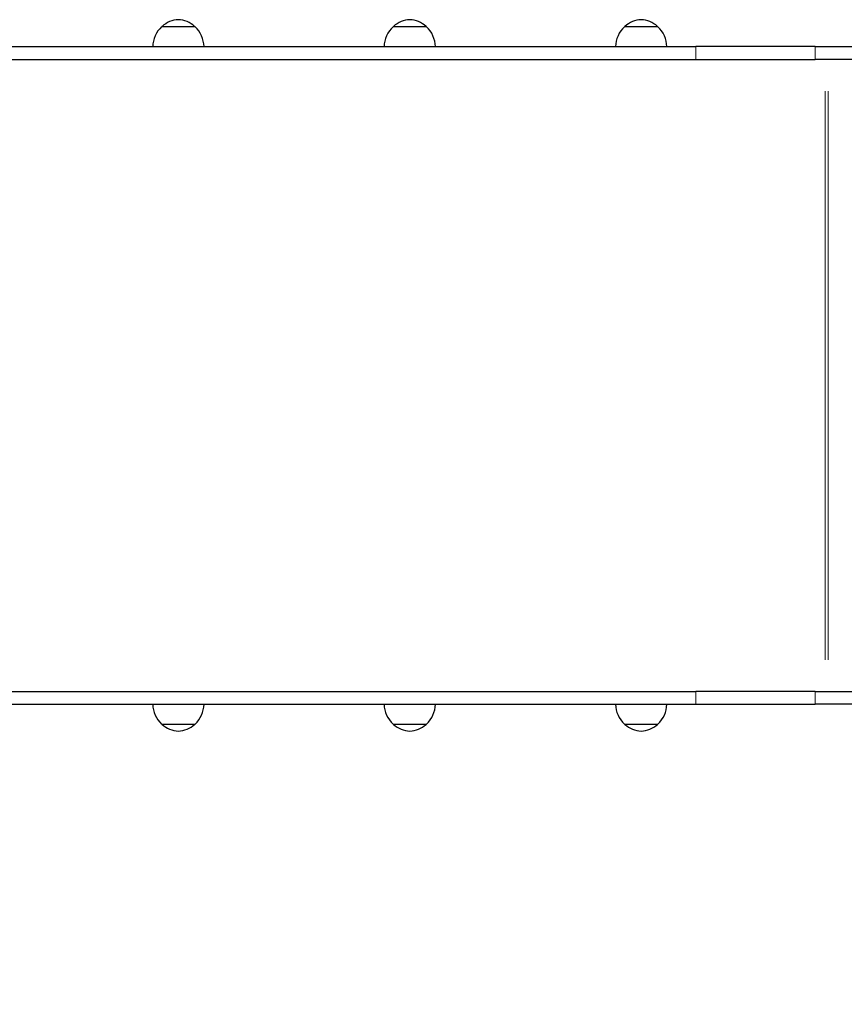
# Model space of a CAD drawing. Units: millimetres. Extents: x 4447 to 11341, y 119 to 8368.
# Drawn here: x 6722 to 7364, y 5506 to 6272 of the extents above; entities that cross this region are included whole.
import ezdxf

# ---------------------------------------------------------------- set-up
doc = ezdxf.new("R2010")
doc.units = ezdxf.units.MM
doc.header["$LTSCALE"] = 70
for name, color, linetype, lineweight in [('Widoczne (ISO)', 7, 'Continuous', 25), ('Widoczne wąskie (ISO)', 7, 'Continuous', 15), ('Wymiar (ISO)', 116, 'Continuous', 18)]:
    doc.layers.add(name, color=color, linetype=linetype, lineweight=lineweight)
doc.styles.add('Tekst etykiety (ISO)', font='tahoma.ttf')
doc.dimstyles.new('Domyślne (ISO)', dxfattribs={"dimscale": 70, "dimtxt": 3.5, "dimasz": 2.5, "dimexe": 3.175, "dimexo": 0, "dimgap": 0.762, "dimtad": 1, "dimtoh": 1, "dimdec": 0, "dimrnd": 1e-08, "dimzin": 0, "dimtxsty": 'Tekst etykiety (ISO)', "dimcen": 0.09, "dimdle": 10, "dimclrd": 256, "dimclre": 256, "dimclrt": 256, "dimadec": 0, "dimazin": 0, "dimtfac": 0.714286, "dimtdec": 0, "dimtmove": 0, "dimatfit": 3, "dimfxl": 0, "dimtolj": 1, "dimtzin": 0, "dimlwd": -1, "dimlwe": -1, "dimarcsym": 0})

# ---------------------------------------------------------------- blocks, each defined once
blk = doc.blocks.new('*D25')
at = {"layer": 'Defpoints', "color": 0}
for p in [(8490.78, 5910.47), (5827.04, 5739.47), (8490.78, 5110.47)]:
    blk.add_point(p, dxfattribs=at)
at = {"layer": 'Wymiar (ISO)'}
for p, q in [((8490.78, 5910.47), (8490.78, 4888.22)), ((5827.04, 5739.47), (5827.04, 4888.22)), ((6002.04, 5110.47), (8315.78, 5110.47))]:
    blk.add_line(p, q, dxfattribs=at)
for points in [[(6002.04, 5139.64), (6002.04, 5081.3), (5827.04, 5110.47)], [(8315.78, 5139.64), (8315.78, 5081.3), (8490.78, 5110.47)]]:
    blk.add_solid(points, dxfattribs=at)
at = {"layer": 'Wymiar (ISO)', "insert": (7160.11, 5419.01), "char_height": 245, "attachment_point": 2, "style": 'Tekst etykiety (ISO)'}
blk.add_mtext('\\A1;2664', dxfattribs=at)
blk = doc.blocks.new('*D27')
at = {"layer": 'Defpoints', "color": 0}
for p in [(4833.84, 5991.47), (9917.43, 5882.23), (9917.33, 3641.88)]:
    blk.add_point(p, dxfattribs=at)
at = {"layer": 'Wymiar (ISO)'}
for p, q in [((4833.84, 5991.47), (4833.73, 3419.85)), ((9917.43, 5882.23), (9917.32, 3419.63)), ((5008.74, 3642.09), (9742.33, 3641.89))]:
    blk.add_line(p, q, dxfattribs=at)
for points in [[(5008.74, 3671.26), (5008.73, 3612.92), (4833.74, 3642.1)], [(9742.33, 3671.06), (9742.33, 3612.72), (9917.33, 3641.88)]]:
    blk.add_solid(points, dxfattribs=at)
at = {"layer": 'Wymiar (ISO)', "insert": (7375.55, 3951.52), "char_height": 245, "attachment_point": 2, "rotation": 359.99757, "style": 'Tekst etykiety (ISO)'}
blk.add_mtext('\\A1;5084', dxfattribs=at)

msp = doc.modelspace()

# ---------------------------------------------------------------- linework, layer by layer
at = {"layer": 'Widoczne (ISO)'}
for p, q in [((6858.31, 6266.97), (6832.31, 6266.97)), ((7038.52, 6266.97), (7012.52, 6266.97)), ((7218.73, 6266.97), (7192.73, 6266.97)), ((6115.39, 6251.47), (7248.2, 6251.47)), ((7341.13, 6251.47), (7248.2, 6251.47)), ((7341.13, 6251.47), (7383.93, 6251.47)), ((6115.39, 6241.47), (7248.2, 6241.47)), ((7248.2, 6241.47), (7341.13, 6241.47)), ((7383.93, 6241.47), (7341.13, 6241.47)), ((6115.39, 5749.47), (7248.2, 5749.47)), ((7341.13, 5749.47), (7248.2, 5749.47)), ((7341.13, 5749.47), (7383.93, 5749.47)), ((6115.39, 5739.47), (7248.2, 5739.47)), ((7248.2, 5739.47), (7341.13, 5739.47)), ((7383.93, 5739.47), (7341.13, 5739.47)), ((6832.31, 5723.97), (6858.31, 5723.97)), ((7012.52, 5723.97), (7038.52, 5723.97)), ((7192.73, 5723.97), (7218.73, 5723.97))]:
    msp.add_line(p, q, dxfattribs=at)
for centre, radius, start, end in [((6846.51, 6251.51), 21, 93.29354, 131.32458), ((6844.1, 6251.51), 21, 48.67542, 86.70646), ((7026.73, 6251.51), 21, 93.29354, 131.32458), ((7024.31, 6251.51), 21, 48.67542, 86.70646), ((7206.94, 6251.51), 21, 93.29354, 131.32458), ((7204.53, 6251.51), 21, 48.67542, 86.70646), ((6847.3, 6250.87), 22, 132.95665, 178.43425), ((6833.31, 6266.53), 1, 131.32458, 153.53206), ((6857.31, 6266.53), 1, 26.46794, 48.67542), ((6843.32, 6250.87), 22, 1.56575, 47.04335), ((7027.51, 6250.87), 22, 132.95665, 178.43425), ((7013.52, 6266.53), 1, 131.32458, 153.53206), ((7037.52, 6266.53), 1, 26.46794, 48.67542), ((7023.53, 6250.87), 22, 1.56575, 47.04335), ((7207.73, 6250.87), 22, 132.95665, 178.43425), ((7193.73, 6266.53), 1, 131.32458, 153.53206), ((7217.73, 6266.53), 1, 26.46794, 48.67542), ((7203.74, 6250.87), 22, 1.56575, 47.04335), ((6847.3, 5740.07), 22, 181.56575, 227.04335), ((6843.32, 5740.07), 22, 312.95665, 358.43425), ((7027.51, 5740.07), 22, 181.56575, 227.04335), ((7023.53, 5740.07), 22, 312.95665, 358.43425), ((7207.73, 5740.07), 22, 181.56575, 227.04335), ((7203.74, 5740.07), 22, 312.95665, 358.43425), ((6833.31, 5724.42), 1, 206.46794, 228.67542), ((6846.51, 5739.44), 21, 228.67542, 266.70646), ((6844.1, 5739.44), 21, 273.29354, 311.32458), ((6857.31, 5724.42), 1, 311.32458, 333.53206), ((7013.52, 5724.42), 1, 206.46794, 228.67542), ((7026.73, 5739.44), 21, 228.67542, 266.70646), ((7024.31, 5739.44), 21, 273.29354, 311.32458), ((7037.52, 5724.42), 1, 311.32458, 333.53206), ((7193.73, 5724.42), 1, 206.46794, 228.67542), ((7206.94, 5739.44), 21, 228.67542, 266.70646), ((7204.53, 5739.44), 21, 273.29354, 311.32458), ((7217.73, 5724.42), 1, 311.32458, 333.53206)]:
    msp.add_arc(centre, radius, start, end, dxfattribs=at)
at = {"layer": 'Widoczne wąskie (ISO)'}
for p, q in [((6832.8, 6267.28), (6857.81, 6267.28)), ((7013.02, 6267.28), (7038.03, 6267.28)), ((7193.23, 6267.28), (7218.24, 6267.28)), ((7248.2, 6241.97), (7248.2, 6250.97)), ((7341.13, 6250.97), (7341.13, 6241.97)), ((7349.02, 6216.87), (7349.02, 5774.07)), ((7351.32, 6216.87), (7351.32, 5774.07)), ((7248.2, 5739.97), (7248.2, 5748.97)), ((7341.13, 5748.97), (7341.13, 5739.97)), ((6857.81, 5723.67), (6832.8, 5723.67)), ((7038.03, 5723.67), (7013.02, 5723.67)), ((7218.24, 5723.67), (7193.23, 5723.67))]:
    msp.add_line(p, q, dxfattribs=at)

# ---------------------------------------------------------------- dimensions: what is measured, and where the dimension line sits
at = {"layer": 'Wymiar (ISO)'}
dim = msp.add_linear_dim(base=(9917.33, 3641.88), p1=(4833.84, 5991.47), p2=(9917.43, 5882.23), angle=359.99757, dimstyle='Domyślne (ISO)', override={"dimtoh": 0, "dimdec": 0, "dimtp": 0, "dimtm": 0, "dimtdec": 0, "dimtofl": 0, "dimatfit": 1}, dxfattribs=at)
dim.commit()
dim.dimension.update_dxf_attribs({"geometry": '*D27', "text_midpoint": (7375.53, 3641.99), "dimtype": 160})
dim = msp.add_linear_dim(base=(8490.78, 5110.47), p1=(5827.04, 5739.47), p2=(8490.78, 5910.47), dimstyle='Domyślne (ISO)', override={"dimtoh": 0, "dimdec": 0, "dimtp": 0, "dimtm": 0, "dimtdec": 0, "dimtofl": 0, "dimatfit": 1}, dxfattribs=at)
dim.commit()
dim.dimension.update_dxf_attribs({"geometry": '*D25', "text_midpoint": (7160.11, 5110.47), "dimtype": 160})

doc.saveas('drawing.dxf')
